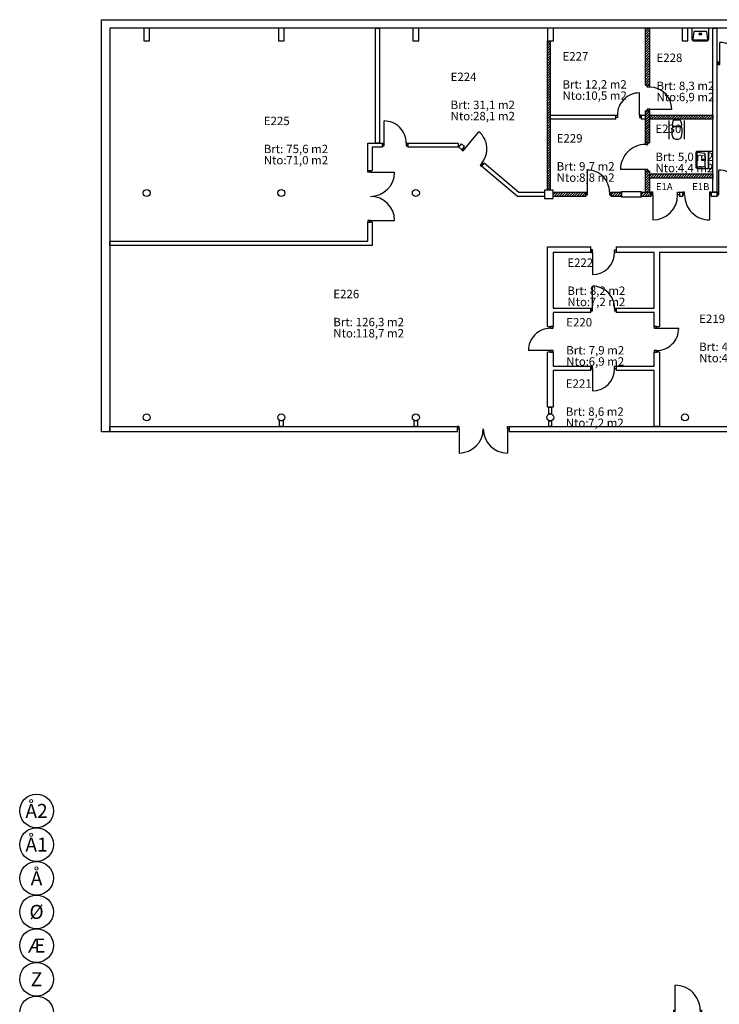
# Model space of a CAD drawing. Extents: x -1201 to 106899, y -2401 to 74362.
# Drawn here: x -1201 to 23754, y 29105 to 64212 of the extents above; entities that cross this region are included whole.
import ezdxf
from ezdxf.enums import TextEntityAlignment as Align

# ---------------------------------------------------------------- set-up
doc = ezdxf.new("R2010")
doc.units = 0
doc.header["$LTSCALE"] = 100
doc.header["$MEASUREMENT"] = 0
doc.layers.get('0').update_dxf_attribs({"linetype": 'CONTINUOUS'})
for name, color, linetype in [('A20---T', 1, 'CONTINUOUS'), ('A222', 6, 'CONTINUOUS'), ('A2311', 7, 'CONTINUOUS'), ('A2333', 1, 'CONTINUOUS'), ('A24-BLOKK', 1, 'CONTINUOUS'), ('A2411', 1, 'CONTINUOUS'), ('A2412', 1, 'CONTINUOUS'), ('A2433', 1, 'CONTINUOUS'), ('A271', 1, 'CONTINUOUS'), ('A29-T', 1, 'CONTINUOUS'), ('A291--T', 1, 'CONTINUOUS'), ('A292--T', 1, 'CONTINUOUS'), ('A293--T', 1, 'CONTINUOUS'), ('A294--T', 1, 'CONTINUOUS'), ('A295--T', 1, 'CONTINUOUS'), ('A296--T', 1, 'CONTINUOUS'), ('A823', 1, 'CONTINUOUS')]:
    doc.layers.add(name, color=color, linetype=linetype)
doc.layers.get('0').off()
doc.layers.get('0').freeze()
doc.styles.add('ISO', font='ISO')
pattern_1 = [(45, (55.5, 0), (-44.90128, 44.90128), [])]
pattern_2 = [(45, (0, 0), (-44.90128, 44.90128), [])]

# ---------------------------------------------------------------- blocks, each defined once
blk = doc.blocks.new('*U50')
at = {"layer": 'A2433'}
for p, q in [((-505, 50), (-505, -50)), ((-445, 50), (-505, 50)), ((-445, -50), (-445, 50)), ((445, 50), (445, -50)), ((505, 50), (445, 50)), ((505, -50), (505, 50)), ((-445, -50), (-505, -50)), ((505, -50), (445, -50)), ((445, -50), (445, -940))]:
    blk.add_line(p, q, dxfattribs=at)
blk.add_arc((445, -50), 890, 179.9996, 270, dxfattribs=at)
blk = doc.blocks.new('*U49')
at = {"layer": 'A2433'}
for p, q in [((-445, 50), (-505, 50)), ((-505, 50), (-505, -50)), ((-445, -50), (-445, 50)), ((445, -50), (445, 50)), ((445, 50), (505, 50)), ((505, 50), (505, -50)), ((-505, -50), (-445, -50)), ((-445, -50), (-445, -940)), ((505, -50), (445, -50))]:
    blk.add_line(p, q, dxfattribs=at)
blk.add_arc((-445, -50), 890, 270, 0, dxfattribs=at)
blk = doc.blocks.new('POINT_TVLH0-T')
blk.add_lwpolyline([(-300, 0), (-300, -150), (300, -150), (300, 0)], close=True)
for points in [[(250, -600, 0.414214), (300, -550), (300, -170, 0.414214), (280, -150), (-280, -150, 0.414214), (-300, -170), (-300, -550, 0.414214), (-250, -600)], [(244, -565, 0.448655), (264, -543), (232, -288, 0.37818), (212, -270), (-212, -270, 0.37818), (-232, -288), (-264, -543, 0.448655), (-244, -565)]]:
    blk.add_lwpolyline(points, format="xyb", close=True)
for radius in [37.5, 22.5]:
    blk.add_circle((0, -360), radius)
blk = doc.blocks.new('POINT_HWC-T')
for p, q in [((-275, -709), (-275, -49)), ((-155, -246), (-164, -298)), ((155, -246), (164, -298)), ((275, -709), (275, -49))]:
    blk.add_line(p, q)
for points in [[(95, -265), (-95, -265, 0.380436), (-182, -342, 0.095668), (-163, -609, 0.32992), (-39, -711, 0.027716), (39, -711, 0.32992), (163, -609, 0.095668), (182, -342, 0.380436)], [(114, -41, 0.092778), (-114, -41, 0.30167), (-142, -68, 0.034525), (-169, -187, 0.131858), (-168, -212), (-158, -239, 0.382656), (-143, -250, -0.052943), (143, -250, 0.382656), (158, -239), (168, -212, 0.131858), (169, -187, 0.034525), (142, -68, 0.30167)]]:
    blk.add_lwpolyline(points, format="xyb", close=True)
blk = doc.blocks.new('*U21')
at = {"layer": 'A2433'}
for p, q in [((-395, 46), (-455, 46)), ((-455, 46), (-455, -46)), ((-395, -46), (-395, 46)), ((395, -46), (395, 46)), ((395, 46), (455, 46)), ((455, 46), (455, -46)), ((-455, -46), (-395, -46)), ((-395, -46), (-395, -836)), ((455, -46), (395, -46))]:
    blk.add_line(p, q, dxfattribs=at)
blk.add_arc((-395, -46), 790, 270, 0, dxfattribs=at)
blk = doc.blocks.new('*U20')
at = {"layer": 'A2433'}
for p, q in [((-395, 46), (-455, 46)), ((-455, 46), (-455, -46)), ((-395, -46), (-395, 46)), ((395, -46), (395, 46)), ((395, 46), (455, 46)), ((455, 46), (455, -46)), ((-455, -46), (-395, -46)), ((-395, -46), (-395, -836)), ((455, -46), (395, -46))]:
    blk.add_line(p, q, dxfattribs=at)
blk.add_arc((-395, -46), 790, 270, 0, dxfattribs=at)
blk = doc.blocks.new('*U17')
at = {"layer": 'A2433'}
for p, q in [((-505, 46), (-505, -46)), ((-445, 46), (-505, 46)), ((-445, -46), (-445, 46)), ((445, 46), (445, -46)), ((505, 46), (445, 46)), ((505, -46), (505, 46)), ((-445, -46), (-505, -46)), ((505, -46), (445, -46)), ((445, -46), (445, -936))]:
    blk.add_line(p, q, dxfattribs=at)
blk.add_arc((445, -46), 890, 179.9996, 270, dxfattribs=at)
blk = doc.blocks.new('*U16')
at = {"layer": 'A2433'}
for p, q in [((-455, 46), (-455, -46)), ((-395, 46), (-455, 46)), ((-395, -46), (-395, 46)), ((395, 46), (395, -46)), ((455, 46), (395, 46)), ((455, -46), (455, 46)), ((-395, -46), (-455, -46)), ((455, -46), (395, -46)), ((395, -46), (395, -836))]:
    blk.add_line(p, q, dxfattribs=at)
blk.add_arc((395, -46), 790, 179.9996, 270, dxfattribs=at)
blk = doc.blocks.new('*U15')
at = {"layer": 'A2433'}
for p, q in [((-810, 46), (-810, -46)), ((-750, 46), (-810, 46)), ((-750, -46), (-750, 46)), ((-60, 46), (-60, -46)), ((0, 46), (-60, 46)), ((0, -46), (0, 46)), ((-750, -46), (-810, -46)), ((0, -46), (-60, -46)), ((-60, -46), (-60, -736))]:
    blk.add_line(p, q, dxfattribs=at)
blk.add_arc((-60, -46), 690, 179.9995, 270, dxfattribs=at)
blk = doc.blocks.new('*U13')
at = {"layer": 'A2433'}
for p, q in [((-455, 46), (-455, -46)), ((-395, 46), (-455, 46)), ((-395, -46), (-395, 46)), ((395, 46), (395, -46)), ((455, 46), (395, 46)), ((455, -46), (455, 46)), ((-395, -46), (-455, -46)), ((455, -46), (395, -46)), ((395, -46), (395, -836))]:
    blk.add_line(p, q, dxfattribs=at)
blk.add_arc((395, -46), 790, 179.9996, 270, dxfattribs=at)
blk = doc.blocks.new('*U85')
at = {"layer": 'A222', "color": 0}
blk.add_circle((0, 125), 125, dxfattribs=at)
blk = doc.blocks.new('*U86')
at = {"layer": 'A222', "color": 0}
blk.add_circle((0, 125), 125, dxfattribs=at)
blk = doc.blocks.new('*U87')
at = {"layer": 'A222', "color": 0}
blk.add_circle((0, 125), 125, dxfattribs=at)
blk = doc.blocks.new('*U88')
at = {"layer": 'A222', "color": 0}
blk.add_circle((0, 125), 125, dxfattribs=at)
blk = doc.blocks.new('*U89')
at = {"layer": 'A222', "color": 0}
blk.add_circle((0, 125), 125, dxfattribs=at)
blk = doc.blocks.new('*U90')
at = {"layer": 'A222', "color": 0}
blk.add_circle((0, 125), 125, dxfattribs=at)
blk = doc.blocks.new('*U91')
at = {"layer": 'A222', "color": 0}
blk.add_circle((0, 125), 125, dxfattribs=at)
blk = doc.blocks.new('*U92')
at = {"color": 0}
for p, q in [((150, 150), (-150, 150)), ((-150, 150), (-150, -150)), ((150, -150), (150, 150)), ((-150, -150), (150, -150))]:
    blk.add_line(p, q, dxfattribs=at)
blk = doc.blocks.new('*U93')
at = {"color": 0}
for p, q in [((105, 0), (-105, 0)), ((-105, 0), (-105, -450)), ((105, -450), (105, 0)), ((-105, -450), (105, -450))]:
    blk.add_line(p, q, dxfattribs=at)
blk = doc.blocks.new('*U94')
at = {"color": 0}
for p, q in [((105, 0), (-105, 0)), ((-105, 0), (-105, -450)), ((105, -450), (105, 0)), ((-105, -450), (105, -450))]:
    blk.add_line(p, q, dxfattribs=at)
blk = doc.blocks.new('*U95')
at = {"color": 0}
for p, q in [((105, 0), (-105, 0)), ((-105, 0), (-105, -450)), ((105, -450), (105, 0)), ((-105, -450), (105, -450))]:
    blk.add_line(p, q, dxfattribs=at)
blk = doc.blocks.new('*U96')
at = {"color": 0}
for p, q in [((105, 0), (-105, 0)), ((-105, 0), (-105, -450)), ((105, -450), (105, 0)), ((-105, -450), (105, -450))]:
    blk.add_line(p, q, dxfattribs=at)
blk = doc.blocks.new('*U97')
at = {"layer": 'A222', "color": 0}
blk.add_circle((0, 125), 125, dxfattribs=at)
blk = doc.blocks.new('*U99')
at = {"color": 0}
for p, q in [((105, 0), (-105, 0)), ((-105, 0), (-105, -450)), ((105, -450), (105, 0)), ((-105, -450), (105, -450))]:
    blk.add_line(p, q, dxfattribs=at)
blk = doc.blocks.new('POINT_TVL6M-T')
for points in [[(250, -450, 0.414214), (300, -400), (300, -20, 0.414214), (280, 0), (-280, 0, 0.414214), (-300, -20), (-300, -400, 0.414214), (-250, -450)], [(244, -415, 0.448655), (264, -393), (232, -138, 0.37818), (212, -120), (-212, -120, 0.37818), (-232, -138), (-264, -393, 0.448655), (-244, -415)]]:
    blk.add_lwpolyline(points, format="xyb", close=True)
for radius in [37.5, 22.5]:
    blk.add_circle((0, -210), radius)
blk = doc.blocks.new('*U228')
at = {"layer": 'A2433'}
for p, q in [((-455, 46), (-455, -46)), ((-395, 46), (-455, 46)), ((-395, -46), (-395, 46)), ((395, 46), (395, -46)), ((455, 46), (395, 46)), ((455, -46), (455, 46)), ((-395, -46), (-455, -46)), ((455, -46), (395, -46)), ((395, -46), (395, -836))]:
    blk.add_line(p, q, dxfattribs=at)
blk.add_arc((395, -46), 790, 179.9996, 270, dxfattribs=at)
blk = doc.blocks.new('*U229')
at = {"layer": 'A2433'}
for p, q in [((-395, 46), (-455, 46)), ((-455, 46), (-455, -46)), ((-395, -46), (-395, 46)), ((395, -46), (395, 46)), ((395, 46), (455, 46)), ((455, 46), (455, -46)), ((-455, -46), (-395, -46)), ((-395, -46), (-395, -836)), ((455, -46), (395, -46))]:
    blk.add_line(p, q, dxfattribs=at)
blk.add_arc((-395, -46), 790, 270, 0, dxfattribs=at)
blk = doc.blocks.new('*U230')
at = {"layer": 'A2433'}
for p, q in [((-455, 46), (-455, -46)), ((-395, 46), (-455, 46)), ((-395, -46), (-395, 46)), ((395, 46), (395, -46)), ((455, 46), (395, 46)), ((455, -46), (455, 46)), ((-395, -46), (-455, -46)), ((455, -46), (395, -46)), ((395, -46), (395, -836))]:
    blk.add_line(p, q, dxfattribs=at)
blk.add_arc((395, -46), 790, 179.9996, 270, dxfattribs=at)
blk = doc.blocks.new('*U231')
at = {"layer": 'A2433'}
for p, q in [((-395, 46), (-455, 46)), ((-455, 46), (-455, -46)), ((-395, -46), (-395, 46)), ((395, -46), (395, 46)), ((395, 46), (455, 46)), ((455, 46), (455, -46)), ((-455, -46), (-395, -46)), ((-395, -46), (-395, -836)), ((455, -46), (395, -46))]:
    blk.add_line(p, q, dxfattribs=at)
blk.add_arc((-395, -46), 790, 270, 0, dxfattribs=at)
blk = doc.blocks.new('*U232')
at = {"layer": 'A2333'}
for p, q in [((-860, 46), (-920, 46)), ((-920, 46), (-920, -46)), ((-860, -46), (-860, 46)), ((860, -46), (860, 46)), ((860, 46), (920, 46)), ((920, 46), (920, -46)), ((-920, -46), (-860, -46)), ((-860, -46), (-860, -906)), ((860, -46), (860, -906)), ((920, -46), (860, -46))]:
    blk.add_line(p, q, dxfattribs=at)
for centre, start, end in [((-860, -46), 270, 0), ((860, -46), 180, 270)]:
    blk.add_arc(centre, 860, start, end, dxfattribs=at)
blk = doc.blocks.new('*U236')
at = {"layer": 'A2333'}
for p, q in [((-505, 46), (-505, -46)), ((-445, 46), (-505, 46)), ((-445, -46), (-445, 46)), ((445, 46), (445, -46)), ((505, 46), (445, 46)), ((505, -46), (505, 46)), ((-445, -46), (-505, -46)), ((505, -46), (445, -46)), ((445, -46), (445, -936))]:
    blk.add_line(p, q, dxfattribs=at)
blk.add_arc((445, -46), 890, 179.9996, 270, dxfattribs=at)
blk = doc.blocks.new('*U248')
at = {"layer": 'A2433'}
for p, q in [((-455, 46), (-455, -46)), ((-395, 46), (-455, 46)), ((-395, -46), (-395, 46)), ((395, 46), (395, -46)), ((455, 46), (395, 46)), ((455, -46), (455, 46)), ((-395, -46), (-455, -46)), ((455, -46), (395, -46)), ((395, -46), (395, -836))]:
    blk.add_line(p, q, dxfattribs=at)
blk.add_arc((395, -46), 790, 179.9996, 270, dxfattribs=at)
blk = doc.blocks.new('*U249')
at = {"layer": 'A2433'}
for p, q in [((-860, 46), (-920, 46)), ((-920, 46), (-920, -46)), ((-860, -46), (-860, 46)), ((860, -46), (860, 46)), ((860, 46), (920, 46)), ((920, 46), (920, -46)), ((-920, -46), (-860, -46)), ((-860, -46), (-860, -906)), ((860, -46), (860, -906)), ((920, -46), (860, -46))]:
    blk.add_line(p, q, dxfattribs=at)
for centre, start, end in [((-860, -46), 270, 0), ((860, -46), 180, 270)]:
    blk.add_arc(centre, 860, start, end, dxfattribs=at)
blk = doc.blocks.new('*U250')
at = {"layer": 'A2433'}
for p, q in [((-455, 46), (-455, -46)), ((-395, 46), (-455, 46)), ((-395, -46), (-395, 46)), ((395, 46), (395, -46)), ((455, 46), (395, 46)), ((455, -46), (455, 46)), ((-395, -46), (-455, -46)), ((455, -46), (395, -46)), ((395, -46), (395, -836))]:
    blk.add_line(p, q, dxfattribs=at)
blk.add_arc((395, -46), 790, 179.9996, 270, dxfattribs=at)
blk = doc.blocks.new('*U251')
at = {"layer": 'A2433'}
for p, q in [((-455, 46), (-455, -46)), ((-395, 46), (-455, 46)), ((-395, -46), (-395, 46)), ((395, 46), (395, -46)), ((455, 46), (395, 46)), ((455, -46), (455, 46)), ((-395, -46), (-455, -46)), ((455, -46), (395, -46)), ((395, -46), (395, -836))]:
    blk.add_line(p, q, dxfattribs=at)
blk.add_arc((395, -46), 790, 179.9996, 270, dxfattribs=at)
blk = doc.blocks.new('ROM_STBV')
at = {"layer": 'A24-BLOKK', "color": 5, "style": 'ISO'}
for s, p in [('Brt:', (-6.33, -3.66)), ('Nto:', (-6.33, -5.66))]:
    blk.add_text(s, height=1.5, dxfattribs=at).set_placement(p)
at = {"layer": 'A24-BLOKK', "color": 5, "style": 'ISO', "flags": 1}
for tag, p in [('PROPERTY', (12.22, -1.66)), ('BUILDING', (12.22, -3.66)), ('FLOOR', (12.22, -5.66)), ('CLASS', (-6.38, -12.04))]:
    blk.add_attdef(tag, p, '', height=1.5, dxfattribs=at)
at = {"layer": 'A291--T', "color": 1, "style": 'ISO'}
blk.add_attdef('DESCRIPTION', (-6.33, -1.66), '', height=2, dxfattribs=at)
at = {"layer": 'A292--T', "color": 1, "style": 'ISO'}
blk.add_attdef('AREAID', (-6.33, 1.34), '', height=3.5, dxfattribs=at)
at = {"layer": 'A293--T', "color": 1, "style": 'ISO'}
blk.add_attdef('FUNCTION', (-6.33, -7.66), '', height=1.5, dxfattribs=at)
at = {"layer": 'A294--T', "color": 1, "style": 'ISO'}
blk.add_attdef('GROSS', (-2.33, -3.66), '', height=1.5, dxfattribs=at)
at = {"layer": 'A295--T', "color": 1, "style": 'ISO'}
blk.add_attdef('NET', (-2.33, -5.66), '', height=1.5, dxfattribs=at)
at = {"layer": 'A296--T', "style": 'ISO', "flags": 1}
blk.add_attdef('LEIETAKER', (-6.31, -9.84), '', height=1.5, dxfattribs=at)

msp = doc.modelspace()

# ---------------------------------------------------------------- hatches: boundary and pattern name
at = {"layer": 'A2412'}
h = msp.add_hatch(dxfattribs=at)
h.set_pattern_fill('LINE', color=256, scale=20, angle=45, style=0)
h.set_pattern_definition(pattern_2)
h.paths.add_polyline_path([(21118, 61872), (21268, 61872), (21268, 63912), (21118, 63912)])
h = msp.add_hatch(dxfattribs=at)
h.set_pattern_fill('LINE', color=256, scale=20, angle=45, style=0)
h.set_pattern_definition(pattern_1)
h.paths.add_polyline_path([(17625, 63462), (17724, 63462), (17724, 61941), (17625, 61932)])
h = msp.add_hatch(dxfattribs=at)
h.set_pattern_fill('LINE', color=256, scale=20, angle=45, style=0)
h.set_pattern_definition(pattern_1)
h.paths.add_polyline_path([(17625, 58137), (17724, 58137), (17724, 61952), (17625, 61952)])
h = msp.add_hatch(dxfattribs=at)
h.set_pattern_fill('LINE', color=256, scale=20, angle=45, style=0)
h.set_pattern_definition(pattern_2)
h.paths.add_polyline_path([(21268, 60962), (21118, 60962), (21118, 59822), (21268, 59822)])
edge = h.paths.add_edge_path()
edge.add_line((21118, 58812), (21268, 58812))
edge.add_line((21268, 58812), (21268, 58062))
edge.add_line((21268, 58062), (21118, 58062))
edge.add_line((21118, 58062), (21118, 58812))
h = msp.add_hatch(dxfattribs=at)
h.set_pattern_fill('LINE', color=256, scale=20, angle=45, style=0)
h.set_pattern_definition(pattern_2)
h.paths.add_polyline_path([(23518, 60662), (23518, 60812), (21268, 60812), (21268, 60662)])
h.paths.add_polyline_path([(23518, 58562), (23518, 58712), (21268, 58712), (21268, 58562)])
h = msp.add_hatch(dxfattribs=at)
h.set_pattern_fill('LINE', color=256, scale=20, angle=45, style=0)
h.set_pattern_definition(pattern_2)
h.paths.add_polyline_path([(21318, 57912), (21318, 58062), (20968, 58062), (20968, 57912)])
h.paths.add_polyline_path([(18988, 57912), (18988, 58062), (17824, 58062), (17824, 57912)])
h = msp.add_hatch(dxfattribs=at)
h.set_pattern_fill('LINE', color=256, scale=20, angle=45, style=0)
h.set_pattern_definition(pattern_2)
h.paths.add_polyline_path([(20268, 58062), (20268, 57912), (19899, 57912), (19899, 58062)])

# ---------------------------------------------------------------- linework, layer by layer
at = {"layer": 'A2311'}
for p, q in [((1719, 49512), (1719, 64212)), ((1719, 64212), (99449, 64212)), ((2019, 63912), (2019, 49512)), ((99149, 63912), (2019, 63912)), ((2019, 49512), (1719, 49512)), ((2019, 49712), (14414, 49712)), ((2019, 49512), (2019, 49712)), ((14414, 49512), (2019, 49512)), ((14414, 49512), (14414, 49712)), ((16254, 49712), (16254, 49512)), ((16254, 49712), (28693, 49712)), ((28693, 49512), (16254, 49512))]:
    msp.add_line(p, q, dxfattribs=at)
at = {"layer": 'A2411'}
for p, q in [((11485, 63912), (11635, 63912)), ((11485, 59812), (11485, 63912)), ((11635, 63912), (11635, 59812)), ((21118, 63912), (21268, 63912)), ((21118, 61872), (21118, 63912)), ((21268, 63912), (21268, 61872)), ((23518, 63912), (23668, 63912)), ((23518, 58062), (23518, 63912)), ((23668, 63912), (23668, 58062)), ((21118, 61872), (21268, 61872)), ((17724, 60812), (20058, 60812)), ((20058, 60662), (20058, 60812)), ((20968, 60812), (20968, 60662)), ((20968, 60812), (21118, 60812)), ((21268, 60962), (21118, 60962)), ((21118, 59822), (21118, 60962)), ((21118, 60812), (21118, 60662)), ((21268, 60962), (21268, 59822)), ((21268, 60812), (23518, 60812)), ((21268, 60662), (21268, 60812)), ((23518, 60812), (23518, 60662)), ((20058, 60662), (17724, 60662)), ((21118, 60662), (20968, 60662)), ((23518, 60662), (21268, 60662)), ((11219, 58832), (11219, 59812)), ((11219, 59812), (11735, 59812)), ((11635, 59812), (11485, 59812)), ((11735, 59662), (11735, 59812)), ((12645, 59812), (12645, 59662)), ((12645, 59812), (14435, 59812)), ((14435, 59812), (14435, 59662)), ((14462, 59667), (14558, 59782)), ((14558, 59782), (14666, 59692)), ((14569, 59577), (14666, 59692)), ((21118, 59822), (21268, 59822)), ((11369, 59662), (11369, 58832)), ((11735, 59662), (11369, 59662)), ((14435, 59662), (12645, 59662)), ((14569, 59577), (14462, 59667)), ((15363, 59107), (15266, 58992)), ((16554, 57912), (15266, 58992)), ((15363, 59107), (16608, 58062)), ((11219, 58832), (11369, 58832)), ((21118, 58062), (21118, 58812)), ((21268, 58812), (21118, 58812)), ((21268, 58812), (21268, 58062)), ((21268, 58562), (21268, 58712)), ((21268, 58712), (23518, 58712)), ((23518, 58712), (23518, 58562)), ((23518, 58562), (21268, 58562)), ((16608, 58062), (17524, 58062)), ((17524, 58062), (17524, 57912)), ((17824, 58062), (18988, 58062)), ((17824, 57912), (17824, 58062)), ((18988, 57912), (18988, 58062)), ((19899, 58062), (19899, 57912)), ((19899, 58062), (20268, 58062)), ((20268, 58062), (20268, 57912)), ((20968, 58062), (21318, 58062)), ((20968, 57912), (20968, 58062)), ((21268, 58062), (21118, 58062)), ((21318, 57912), (21318, 58062)), ((22328, 58062), (22458, 58062)), ((22328, 58062), (22328, 57912)), ((22458, 57912), (22458, 58062)), ((23468, 58062), (23468, 57912)), ((23468, 58062), (23676, 58062)), ((23668, 58062), (23518, 58062)), ((23676, 57912), (23676, 58062)), ((17524, 57912), (16554, 57912)), ((18988, 57912), (17824, 57912)), ((20268, 57912), (19899, 57912)), ((21318, 57912), (20968, 57912)), ((22458, 57912), (22328, 57912)), ((23676, 57912), (23468, 57912)), ((11369, 56992), (11219, 56992)), ((11219, 56312), (11219, 56992)), ((11369, 56992), (11369, 56162)), ((2019, 56312), (11219, 56312)), ((2019, 56162), (2019, 56312)), ((11369, 56162), (2019, 56162)), ((17625, 56112), (19170, 56112)), ((17625, 53268), (17625, 56112)), ((19170, 55912), (17825, 55912)), ((17825, 55912), (17825, 53921)), ((19170, 55912), (19170, 56112)), ((20080, 56112), (20080, 55912)), ((20080, 56112), (28693, 56112)), ((21425, 55912), (20080, 55912)), ((21425, 53921), (21425, 55912)), ((21625, 55912), (21625, 53268)), ((28493, 55912), (21625, 55912)), ((17825, 53921), (19170, 53921)), ((19170, 53771), (17825, 53771)), ((17825, 53771), (17825, 53268)), ((19170, 53771), (19170, 53921)), ((20080, 53921), (20080, 53771)), ((20080, 53921), (21425, 53921)), ((21425, 53771), (20080, 53771)), ((21425, 53268), (21425, 53771)), ((17625, 53268), (17825, 53268)), ((21425, 53268), (21625, 53268)), ((17825, 52358), (17625, 52358)), ((17625, 50392), (17625, 52358)), ((17825, 52358), (17825, 51855)), ((21625, 52358), (21425, 52358)), ((21425, 51855), (21425, 52358)), ((21625, 52358), (21625, 49712)), ((17825, 51855), (19170, 51855)), ((19170, 51705), (17825, 51705)), ((17825, 51705), (17825, 50392)), ((19170, 51705), (19170, 51855)), ((20080, 51855), (20080, 51705)), ((20080, 51855), (21425, 51855)), ((21425, 51705), (20080, 51705)), ((21425, 49712), (21425, 51705)), ((17825, 50392), (17625, 50392)), ((8068, 49712), (8068, 49923)), ((8068, 49923), (8192, 49923)), ((8192, 49923), (8192, 49712)), ((12868, 49712), (12868, 49923)), ((12868, 49923), (12992, 49923)), ((12992, 49923), (12992, 49712)), ((8192, 49712), (8068, 49712)), ((12992, 49712), (12868, 49712)), ((21625, 49712), (21425, 49712))]:
    msp.add_line(p, q, dxfattribs=at)
for points in [[(21268, 60962), (21118, 60962), (21118, 59822), (21268, 59822), (21268, 60962)], [(21118, 58812), (21268, 58812), (21268, 58062), (21118, 58062), (21118, 58812)]]:
    msp.add_lwpolyline(points, dxfattribs=at)
for points in [[(20268, 58062), (20268, 57912), (19899, 57912), (19899, 58062)], [(20968, 58087), (20968, 57887), (20268, 57887), (20268, 58087)]]:
    msp.add_lwpolyline(points, close=True, dxfattribs=at)
at = {"layer": 'A2412'}
for p, q in [((17625, 63462), (17724, 63462)), ((17625, 58137), (17625, 63462)), ((17724, 63462), (17724, 58137)), ((23668, 62712), (23718, 62712)), ((23718, 62613), (23668, 62613)), ((23718, 62613), (23718, 62712)), ((17724, 58137), (17625, 58137)), ((17676, 50392), (17774, 50392)), ((17676, 50157), (17676, 50392)), ((17774, 50392), (17774, 50157)), ((17774, 50157), (17676, 50157)), ((17676, 49907), (17774, 49907)), ((17676, 49712), (17676, 49907)), ((17774, 49907), (17774, 49712)), ((17774, 49712), (17676, 49712))]:
    msp.add_line(p, q, dxfattribs=at)
at = {"layer": 'A823'}
for centre in [(-600, 36000), (-600, 34800), (-600, 33600), (-600, 32400), (-600, 31200), (-600, 30000), (-600, 28800)]:
    msp.add_circle(centre, 600, dxfattribs=at)

# ---------------------------------------------------------------- block references
at = {"layer": 'A222'}
for name, p in [('*U93', (3330, 63912)), ('*U94', (8130, 63912)), ('*U95', (12930, 63912)), ('*U96', (17730, 63912)), ('*U99', (22530, 63912)), ('*U87', (3330, 57907)), ('*U88', (8130, 57907)), ('*U91', (12930, 57907)), ('*U85', (3330, 49907)), ('*U86', (8130, 49907)), ('*U89', (12930, 49907)), ('*U90', (17730, 49907)), ('*U97', (22530, 49907))]:
    msp.add_blockref(name, p, dxfattribs=at)
at = {"layer": 'A222', "rotation": 270}
msp.add_blockref('*U92', (17674, 57987), dxfattribs=at)
at = {"layer": 'A2333'}
msp.add_blockref('*U232', (15334, 49666), dxfattribs=at)
at = {"layer": 'A2333', "rotation": 180}
msp.add_blockref('*U236', (22626, 28846), dxfattribs=at)
at = {"layer": 'A2433'}
for name, p, rotation in [('*U15', (23718, 62666), 180), ('*U20', (21222, 61417), 90), ('*U21', (20513, 60766), 180), ('*U250', (12190, 59766), 180), ('*U251', (14947, 59320), 139.9999999999996), ('*U17', (21164, 59317), 270), ('*U249', (11265, 57912), 90), ('*U16', (19444, 58016), 180), ('*U13', (24130, 58016), 180), ('*U230', (19625, 53875), 180), ('*U228', (17779, 52813), 270), ('*U248', (21471, 52813), 90)]:
    msp.add_blockref(name, p, dxfattribs=dict(at, rotation=rotation))
for name, p in [('*U49', (21823, 58012)), ('*U50', (22963, 58012)), ('*U229', (19625, 55958)), ('*U231', (19625, 51809))]:
    msp.add_blockref(name, p, dxfattribs=at)
at = {"layer": 'A271'}
for name, p in [('POINT_TVL6M-T', (23077, 63912)), ('POINT_HWC-T', (22243, 60662))]:
    msp.add_blockref(name, p, dxfattribs=at)
at = {"layer": 'A271', "rotation": 270}
msp.add_blockref('POINT_TVLH0-T', (23518, 59212), dxfattribs=at)
at = {"layer": 'A29-T', "color": 1}
ref = msp.add_blockref('ROM_STBV', (19426, 62487), dxfattribs=dict(at, xscale=200, yscale=200, zscale=200))
ref.add_attrib('AREAID', 'E227', (18161, 62755), dxfattribs={"layer": 'A292--T', "color": 1, "height": 300, "style": 'ISO'})
ref.add_attrib('GROSS', '12,2 m2', (18961, 61755), dxfattribs={"layer": 'A294--T', "color": 1, "height": 300, "style": 'ISO'})
ref.add_attrib('NET', '10,5 m2', (18961, 61355), dxfattribs={"layer": 'A295--T', "color": 1, "height": 300, "style": 'ISO'})
ref = msp.add_blockref('ROM_STBV', (22779, 62437), dxfattribs=dict(at, xscale=200, yscale=200, zscale=200))
ref.add_attrib('AREAID', 'E228', (21513, 62704), dxfattribs={"layer": 'A292--T', "color": 1, "height": 300, "style": 'ISO'})
ref.add_attrib('GROSS', '8,3 m2', (22313, 61704), dxfattribs={"layer": 'A294--T', "color": 1, "height": 300, "style": 'ISO'})
ref.add_attrib('NET', '6,9 m2', (22313, 61304), dxfattribs={"layer": 'A295--T', "color": 1, "height": 300, "style": 'ISO'})
ref = msp.add_blockref('ROM_STBV', (15436, 61758), dxfattribs=dict(at, xscale=200, yscale=200, zscale=200))
ref.add_attrib('AREAID', 'E224', (14171, 62025), dxfattribs={"layer": 'A292--T', "color": 1, "height": 300, "style": 'ISO'})
ref.add_attrib('GROSS', '31,1 m2', (14971, 61025), dxfattribs={"layer": 'A294--T', "color": 1, "height": 300, "style": 'ISO'})
ref.add_attrib('NET', '28,1 m2', (14971, 60625), dxfattribs={"layer": 'A295--T', "color": 1, "height": 300, "style": 'ISO'})
ref = msp.add_blockref('ROM_STBV', (8772, 60186), dxfattribs=dict(at, xscale=200, yscale=200, zscale=200))
ref.add_attrib('AREAID', 'E225', (7507, 60453), dxfattribs={"layer": 'A292--T', "color": 1, "height": 300, "style": 'ISO'})
ref.add_attrib('GROSS', '75,6 m2', (8307, 59453), dxfattribs={"layer": 'A294--T', "color": 1, "height": 300, "style": 'ISO'})
ref.add_attrib('NET', '71,0 m2', (8307, 59053), dxfattribs={"layer": 'A295--T', "color": 1, "height": 300, "style": 'ISO'})
ref = msp.add_blockref('ROM_STBV', (22740, 59905), dxfattribs=dict(at, xscale=200, yscale=200, zscale=200))
ref.add_attrib('AREAID', 'E230', (21475, 60172), dxfattribs={"layer": 'A292--T', "color": 1, "height": 300, "style": 'ISO'})
ref.add_attrib('GROSS', '5,0 m2', (22275, 59172), dxfattribs={"layer": 'A294--T', "color": 1, "height": 300, "style": 'ISO'})
ref.add_attrib('NET', '4,4 m2', (22275, 58772), dxfattribs={"layer": 'A295--T', "color": 1, "height": 300, "style": 'ISO'})
ref = msp.add_blockref('ROM_STBV', (19218, 59565), dxfattribs=dict(at, xscale=200, yscale=200, zscale=200))
ref.add_attrib('AREAID', 'E229', (17953, 59833), dxfattribs={"layer": 'A292--T', "color": 1, "height": 300, "style": 'ISO'})
ref.add_attrib('GROSS', '9,7 m2', (18753, 58833), dxfattribs={"layer": 'A294--T', "color": 1, "height": 300, "style": 'ISO'})
ref.add_attrib('NET', '8,8 m2', (18753, 58433), dxfattribs={"layer": 'A295--T', "color": 1, "height": 300, "style": 'ISO'})
ref = msp.add_blockref('ROM_STBV', (19600, 55131), dxfattribs=dict(at, xscale=200, yscale=200, zscale=200))
ref.add_attrib('AREAID', 'E222', (18335, 55399), dxfattribs={"layer": 'A292--T', "color": 1, "height": 300, "style": 'ISO'})
ref.add_attrib('GROSS', '8,2 m2', (19135, 54399), dxfattribs={"layer": 'A294--T', "color": 1, "height": 300, "style": 'ISO'})
ref.add_attrib('NET', '7,2 m2', (19135, 53999), dxfattribs={"layer": 'A295--T', "color": 1, "height": 300, "style": 'ISO'})
ref = msp.add_blockref('ROM_STBV', (11252, 54014), dxfattribs=dict(at, xscale=200, yscale=200, zscale=200))
ref.add_attrib('AREAID', 'E226', (9987, 54281), dxfattribs={"layer": 'A292--T', "color": 1, "height": 300, "style": 'ISO'})
ref.add_attrib('GROSS', '126,3 m2', (10787, 53281), dxfattribs={"layer": 'A294--T', "color": 1, "height": 300, "style": 'ISO'})
ref.add_attrib('NET', '118,7 m2', (10787, 52881), dxfattribs={"layer": 'A295--T', "color": 1, "height": 300, "style": 'ISO'})
ref = msp.add_blockref('ROM_STBV', (19560, 53007), dxfattribs=dict(at, xscale=200, yscale=200, zscale=200))
ref.add_attrib('AREAID', 'E220', (18295, 53275), dxfattribs={"layer": 'A292--T', "color": 1, "height": 300, "style": 'ISO'})
ref.add_attrib('GROSS', '7,9 m2', (19095, 52275), dxfattribs={"layer": 'A294--T', "color": 1, "height": 300, "style": 'ISO'})
ref.add_attrib('NET', '6,9 m2', (19095, 51875), dxfattribs={"layer": 'A295--T', "color": 1, "height": 300, "style": 'ISO'})
ref = msp.add_blockref('ROM_STBV', (24301, 53130), dxfattribs=dict(at, xscale=200, yscale=200, zscale=200))
ref.add_attrib('AREAID', 'E219', (23036, 53398), dxfattribs={"layer": 'A292--T', "color": 1, "height": 300, "style": 'ISO'})
ref.add_attrib('GROSS', '45,9 m2', (23836, 52398), dxfattribs={"layer": 'A294--T', "color": 1, "height": 300, "style": 'ISO'})
ref.add_attrib('NET', '42,6 m2', (23836, 51998), dxfattribs={"layer": 'A295--T', "color": 1, "height": 300, "style": 'ISO'})
ref = msp.add_blockref('ROM_STBV', (19544, 50820), dxfattribs=dict(at, xscale=200, yscale=200, zscale=200))
ref.add_attrib('AREAID', 'E221', (18279, 51088), dxfattribs={"layer": 'A292--T', "color": 1, "height": 300, "style": 'ISO'})
ref.add_attrib('GROSS', '8,6 m2', (19079, 50088), dxfattribs={"layer": 'A294--T', "color": 1, "height": 300, "style": 'ISO'})
ref.add_attrib('NET', '7,2 m2', (19079, 49688), dxfattribs={"layer": 'A295--T', "color": 1, "height": 300, "style": 'ISO'})

# ---------------------------------------------------------------- texts
at = {"layer": 'A20---T', "color": 1, "char_height": 250, "attachment_point": 1, "style": 'ISO'}
for s, insert in [('E1A', (21492, 58384)), ('E1B', (22786, 58384))]:
    msp.add_mtext(s, dxfattribs=dict(at, insert=insert))
at = {"layer": 'A823', "color": 1, "style": 'ISO'}
for s, p in [('Å2', (-600, 36000)), ('Å1', (-600, 34800)), ('Å', (-600, 33600)), ('Ø', (-600, 32400)), ('Æ', (-600, 31200)), ('Z', (-600, 30000))]:
    msp.add_text(s, height=500, dxfattribs=at).set_placement(p, align=Align.MIDDLE_CENTER)

doc.saveas('drawing.dxf')
